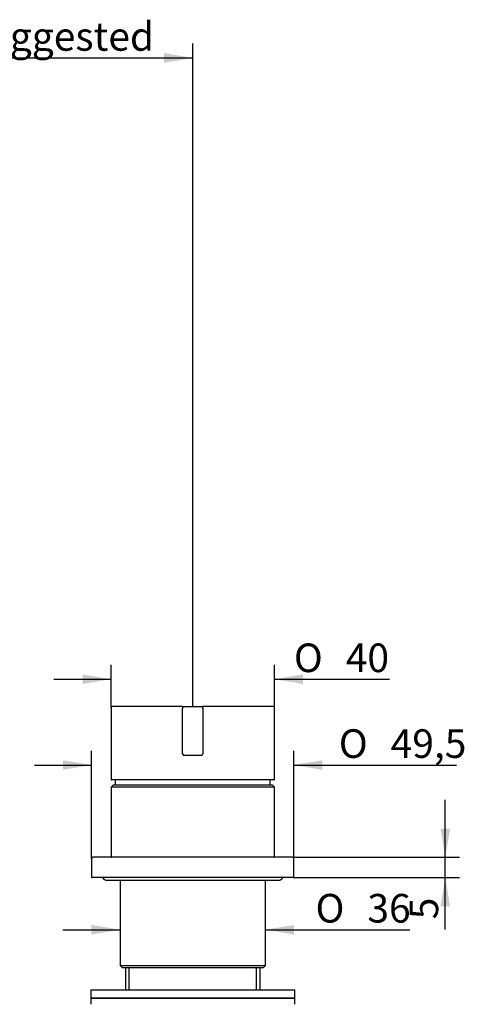
# Model space of a CAD drawing. Extents: x 41 to 330, y 47 to 280.
# Drawn here: x 275 to 330, y 159 to 280 of the extents above; entities that cross this region are included whole.
import ezdxf

# ---------------------------------------------------------------- set-up
doc = ezdxf.new("R2010")
doc.units = 0
for name, color, linetype in [('_TRANSLATION', 7, 'CONTINUOUS'), ('ABIX005C010', 7, 'CONTINUOUS'), ('ABIX005C013', 7, 'CONTINUOUS'), ('ABIX112C001', 7, 'CONTINUOUS'), ('AF003-19', 7, 'CONTINUOUS'), ('AF003-20', 7, 'CONTINUOUS'), ('BSIMVXA060_1', 7, 'CONTINUOUS'), ('SCCBSC0002', 7, 'CONTINUOUS'), ('SORBSC0006', 7, 'CONTINUOUS')]:
    doc.layers.add(name, color=color, linetype=linetype)
doc.styles.add('SEACAD_SOLID_EDGE_ISO', font='seiso.ttf')
doc.styles.add('SEACAD_SOLID_EDGE_ISO1_SYM', font='semeci1.ttf')

# ---------------------------------------------------------------- blocks, each defined once
blk = doc.blocks.new('SE')
at = {"layer": 'ABIX005C010', "color": 7, "linetype": 'CONTINUOUS'}
for p, q in [((286.65, 195.4), (286.65, 186.6)), ((295.4, 195.55), (286.8, 195.55)), ((295.4, 195.55), (295.6, 195.55)), ((295.4, 195.55), (295.4, 195.4)), ((296.21, 195.55), (296.21, 195.55)), ((296.8, 195.55), (296.8, 195.55)), ((297.7, 195.55), (297.9, 195.55)), ((297.9, 195.55), (297.9, 195.4)), ((306.5, 195.55), (297.9, 195.55)), ((306.65, 186.6), (306.65, 195.4)), ((306.6, 186.55), (286.7, 186.55))]:
    blk.add_line(p, q, dxfattribs=at)
for centre, radius, start, end in [((286.8, 195.4), 0.15, 90, 180), ((306.5, 195.4), 0.15, 0, 90), ((286.7, 186.6), 0.05, 180, 270), ((306.6, 186.6), 0.05, 270, 0)]:
    blk.add_arc(centre, radius, start, end, dxfattribs=at)
at = {"layer": 'ABIX005C013', "color": 7, "linetype": 'CONTINUOUS'}
for p, q in [((295.4, 189.75), (295.4, 195.35)), ((295.6, 195.55), (297.7, 195.55)), ((297.9, 195.35), (297.9, 189.75)), ((297.7, 189.55), (295.6, 189.55))]:
    blk.add_line(p, q, dxfattribs=at)
for centre, start, end in [((295.6, 195.35), 90, 180), ((297.7, 195.35), 0, 90), ((295.6, 189.75), 180, 270), ((297.7, 189.75), 270, 0)]:
    blk.add_arc(centre, 0.2, start, end, dxfattribs=at)
at = {"layer": 'ABIX112C001', "color": 7, "linetype": 'CONTINUOUS'}
for p, q in [((286.9, 185.9), (286.65, 185.65)), ((306.65, 185.65), (286.65, 185.65)), ((286.65, 185.65), (286.65, 177.15)), ((306.4, 185.9), (286.9, 185.9)), ((306.65, 185.65), (306.4, 185.9)), ((306.65, 177.15), (306.65, 185.65)), ((287.75, 174.29), (287.75, 163.85)), ((305.55, 163.85), (305.55, 174.29)), ((287.75, 163.85), (305.55, 163.85)), ((287.75, 163.85), (288, 163.6)), ((288, 163.6), (305.3, 163.6)), ((288.4, 163.6), (288.4, 160.85)), ((288.86, 160.85), (288.86, 163.6)), ((304.44, 160.85), (304.44, 163.6)), ((304.9, 160.85), (304.9, 163.6)), ((305.3, 163.6), (305.55, 163.85))]:
    blk.add_line(p, q, dxfattribs=at)
for centre, start, end in [((286.7, 177.15), 180, 270), ((306.6, 177.15), 270, 0)]:
    blk.add_arc(centre, 0.05, start, end, dxfattribs=at)
at = {"layer": 'AF003-19', "color": 7, "linetype": 'CONTINUOUS'}
for p, q in [((284.15, 160.85), (309.15, 160.85)), ((284.15, 160.85), (284.15, 159.85)), ((309.15, 159.85), (309.15, 160.85)), ((284.15, 159.85), (309.15, 159.85))]:
    blk.add_line(p, q, dxfattribs=at)
at = {"layer": 'AF003-20', "color": 7, "linetype": 'CONTINUOUS'}
for p, q in [((309.15, 159.85), (284.15, 159.85)), ((284.15, 159.85), (284.15, 159.1)), ((309.15, 159.1), (309.15, 159.85))]:
    blk.add_line(p, q, dxfattribs=at)
at = {"layer": 'BSIMVXA060_1', "color": 7, "linetype": 'CONTINUOUS'}
for p, q in [((284.27, 176.95), (284.27, 174.65)), ((308.87, 177.1), (284.42, 177.1)), ((309.02, 174.65), (309.02, 176.95)), ((308.97, 174.6), (284.32, 174.6))]:
    blk.add_line(p, q, dxfattribs=at)
for centre, radius, start, end in [((284.42, 176.95), 0.15, 90, 180), ((308.87, 176.95), 0.15, 0, 90), ((284.32, 174.65), 0.05, 180, 270), ((308.97, 174.65), 0.05, 270, 0)]:
    blk.add_arc(centre, radius, start, end, dxfattribs=at)
at = {"layer": 'SCCBSC0002', "color": 7, "linetype": 'CONTINUOUS'}
for p, q in [((287.15, 186.53), (287.15, 185.9)), ((306.15, 185.9), (306.15, 186.53))]:
    blk.add_line(p, q, dxfattribs=at)
for centre, start, end in [((287.2, 186.53), 163.1991, 180), ((306.1, 186.53), 0, 16.8009)]:
    blk.add_arc(centre, 0.05, start, end, dxfattribs=at)
at = {"layer": 'SORBSC0006', "color": 7, "linetype": 'CONTINUOUS'}
blk.add_line((286.16, 174.29), (307.14, 174.29), dxfattribs=at)
for centre, start, end in [((286.16, 174.94), 211.7839, 270), ((307.14, 174.94), 270, 328.2161)]:
    blk.add_arc(centre, 0.655, start, end, dxfattribs=at)
blk = doc.blocks.new('*U26')
at = {"layer": '_TRANSLATION', "color": 7, "linetype": 'CONTINUOUS'}
blk.add_solid([(245.15, 274.33), (241.65, 274.91), (245.15, 275.5)], dxfattribs=at)
blk = doc.blocks.new('*U27')
at = {"layer": '_TRANSLATION', "color": 7, "linetype": 'CONTINUOUS'}
blk.add_solid([(293.15, 274.33), (293.15, 275.5), (296.65, 274.91)], dxfattribs=at)
blk = doc.blocks.new('GDIMGGROUP')
at = {"layer": '_TRANSLATION', "color": 7, "linetype": 'CONTINUOUS'}
for p, q in [((241.65, 257.4), (241.65, 276.66)), ((296.65, 195.55), (296.65, 276.66)), ((241.65, 274.91), (296.65, 274.91))]:
    blk.add_line(p, q, dxfattribs=at)
for name in ['*U26', '*U27']:
    blk.add_blockref(name, (0, 0), dxfattribs=at)
at = {"layer": '_TRANSLATION', "color": 7, "linetype": 'CONTINUOUS', "style": 'SEACAD_SOLID_EDGE_ISO'}
for s, p in [('Suggested', (268.5, 275.79)), ('Min', (253.1, 275.79)), ('110', (261.11, 275.79))]:
    blk.add_text(s, height=3.5, dxfattribs=at).set_placement(p)
blk = doc.blocks.new('*U28')
at = {"layer": '_TRANSLATION', "color": 7, "linetype": 'CONTINUOUS'}
blk.add_solid([(283.15, 198.29), (283.15, 199.46), (286.65, 198.88)], dxfattribs=at)
blk = doc.blocks.new('*U29')
at = {"layer": '_TRANSLATION', "color": 7, "linetype": 'CONTINUOUS'}
blk.add_solid([(310.15, 198.29), (306.65, 198.88), (310.15, 199.46)], dxfattribs=at)
blk = doc.blocks.new('GDIMGGROUP1')
at = {"layer": '_TRANSLATION', "color": 7, "linetype": 'CONTINUOUS'}
for p, q in [((286.65, 195.4), (286.65, 200.63)), ((306.65, 195.4), (306.65, 200.63)), ((279.65, 198.88), (286.65, 198.88)), ((306.65, 198.88), (320.75, 198.88))]:
    blk.add_line(p, q, dxfattribs=at)
for name in ['*U28', '*U29']:
    blk.add_blockref(name, (0, 0), dxfattribs=at)
for s, style, p in [('O', 'SEACAD_SOLID_EDGE_ISO1_SYM', (309.04, 199.75)), ('40', 'SEACAD_SOLID_EDGE_ISO', (315.39, 199.75))]:
    blk.add_text(s, height=3.5, dxfattribs=dict(at, style=style)).set_placement(p)
blk = doc.blocks.new('*U30')
at = {"layer": '_TRANSLATION', "color": 7, "linetype": 'CONTINUOUS'}
blk.add_solid([(280.77, 187.79), (280.77, 188.96), (284.27, 188.38)], dxfattribs=at)
blk = doc.blocks.new('*U31')
at = {"layer": '_TRANSLATION', "color": 7, "linetype": 'CONTINUOUS'}
blk.add_solid([(312.52, 187.79), (309.02, 188.38), (312.52, 188.96)], dxfattribs=at)
blk = doc.blocks.new('GDIMGGROUP2')
at = {"layer": '_TRANSLATION', "color": 7, "linetype": 'CONTINUOUS'}
for p, q in [((284.27, 176.95), (284.27, 190.13)), ((309.02, 176.95), (309.02, 190.13)), ((277.27, 188.38), (284.27, 188.38)), ((309.02, 188.38), (328.95, 188.38))]:
    blk.add_line(p, q, dxfattribs=at)
for name in ['*U30', '*U31']:
    blk.add_blockref(name, (0, 0), dxfattribs=at)
for s, style, p in [('O', 'SEACAD_SOLID_EDGE_ISO1_SYM', (314.54, 189.25)), ('49,5', 'SEACAD_SOLID_EDGE_ISO', (320.89, 189.25))]:
    blk.add_text(s, height=3.5, dxfattribs=dict(at, style=style)).set_placement(p)
blk = doc.blocks.new('*U36')
at = {"layer": '_TRANSLATION', "color": 7, "linetype": 'CONTINUOUS'}
blk.add_solid([(284.25, 167.64), (284.25, 168.81), (287.75, 168.22)], dxfattribs=at)
blk = doc.blocks.new('*U37')
at = {"layer": '_TRANSLATION', "color": 7, "linetype": 'CONTINUOUS'}
blk.add_solid([(309.05, 167.64), (305.55, 168.22), (309.05, 168.81)], dxfattribs=at)
blk = doc.blocks.new('GDIMGGROUP5')
at = {"layer": '_TRANSLATION', "color": 7, "linetype": 'CONTINUOUS'}
for p, q in [((280.75, 168.22), (287.75, 168.22)), ((305.55, 168.22), (323.24, 168.22))]:
    blk.add_line(p, q, dxfattribs=at)
for name in ['*U36', '*U37']:
    blk.add_blockref(name, (0, 0), dxfattribs=at)
for s, style, p in [('O', 'SEACAD_SOLID_EDGE_ISO1_SYM', (311.69, 169.1)), ('36', 'SEACAD_SOLID_EDGE_ISO', (318.04, 169.1))]:
    blk.add_text(s, height=3.5, dxfattribs=dict(at, style=style)).set_placement(p)
blk = doc.blocks.new('*U38')
at = {"layer": '_TRANSLATION', "color": 7, "linetype": 'CONTINUOUS'}
for points in [[(327.58, 171.1), (327, 171.1), (327.58, 174.6)], [(327.58, 171.1), (327.58, 174.6), (328.17, 171.1)]]:
    blk.add_solid(points, dxfattribs=at)
blk = doc.blocks.new('*U39')
at = {"layer": '_TRANSLATION', "color": 7, "linetype": 'CONTINUOUS'}
for points in [[(327.58, 177.1), (327, 180.6), (327.58, 180.6)], [(327.58, 177.1), (327.58, 180.6), (328.17, 180.6)]]:
    blk.add_solid(points, dxfattribs=at)
blk = doc.blocks.new('GDIMGGROUP6')
at = {"layer": '_TRANSLATION', "color": 7, "linetype": 'CONTINUOUS'}
for p, q in [((327.58, 168.27), (327.58, 184.1)), ((308.87, 177.1), (329.33, 177.1)), ((308.97, 174.6), (329.33, 174.6))]:
    blk.add_line(p, q, dxfattribs=at)
for name in ['*U39', '*U38']:
    blk.add_blockref(name, (0, 0), dxfattribs=at)
at = {"layer": '_TRANSLATION', "color": 7, "linetype": 'CONTINUOUS', "style": 'SEACAD_SOLID_EDGE_ISO'}
blk.add_text('5', height=3.5, rotation=90, dxfattribs=at).set_placement((326.71, 169.5))

msp = doc.modelspace()

# ---------------------------------------------------------------- block references
at = {"layer": '_TRANSLATION'}
for name in ['GDIMGGROUP', 'SE', 'GDIMGGROUP1', 'GDIMGGROUP2', 'GDIMGGROUP6', 'GDIMGGROUP5']:
    msp.add_blockref(name, (0, 0), dxfattribs=at)

doc.saveas('drawing.dxf')
